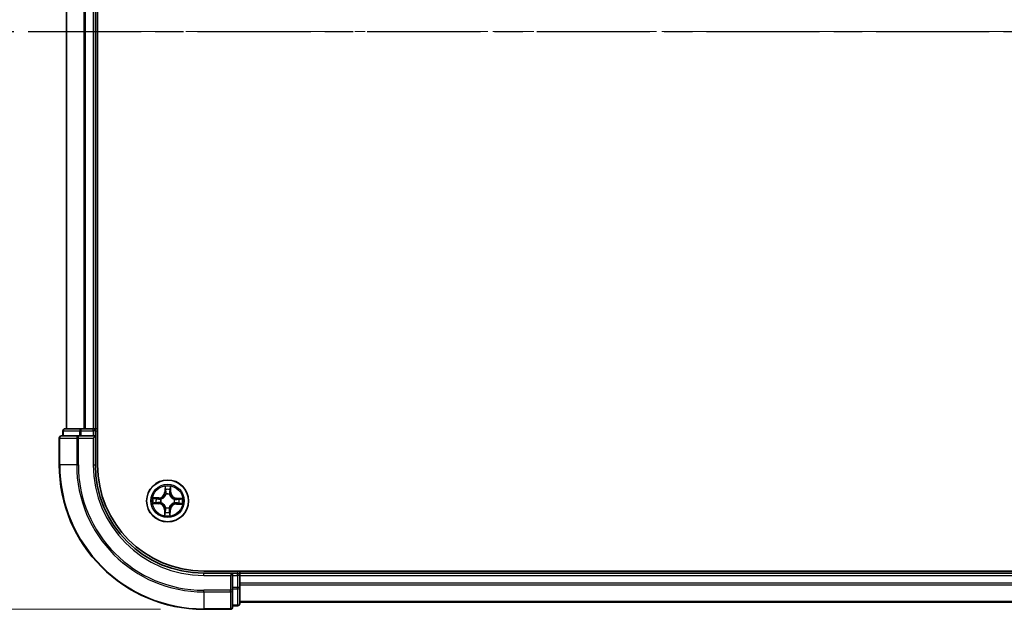
# Model space of a CAD drawing. Units: millimetres. Extents: x 0 to 6306, y 0 to 1124.
# Drawn here: x 648 to 784, y 589 to 671 of the extents above; entities that cross this region are included whole.
import ezdxf

# ---------------------------------------------------------------- set-up
doc = ezdxf.new("R2010")
doc.units = ezdxf.units.MM
doc.linetypes.add('CHAIN', pattern=[0.3543, 0.2362, -0.0295, 0.0591, -0.0295])
doc.layers.add('Centerline (ISO)', color=7, linetype='Continuous', lineweight=18, true_color=0x80ffff)
for name, color, linetype, lineweight in [('Dimension (ISO)', 7, 'Continuous', 18), ('Dimension (ISO) @ 1', 7, 'Continuous', 18), ('Section Line (ISO)', 7, 'CHAIN', 25), ('Visible (ISO)', 7, 'Continuous', 35), ('Visible Narrow (ISO)', 7, 'Continuous', 25)]:
    doc.layers.add(name, color=color, linetype=linetype, lineweight=lineweight)
doc.styles.add('Note Text (TK)', font='MS PGothic.ttf')
doc.dimstyles.new('Default - Method 1b (TK)', dxfattribs={"dimscale": 0.5, "dimtxt": 2.5, "dimasz": 2.5, "dimexe": 1, "dimexo": 1.5, "dimgap": 1, "dimtad": 1, "dimrnd": 1e-08, "dimdsep": 46, "dimtxsty": 'Note Text (TK)', "dimblk": 'OPEN', "dimcen": 0.09, "dimdle": 5, "dimclrd": 100, "dimclre": 100, "dimclrt": 7, "dimadec": 1, "dimazin": 1, "dimtfac": 1, "dimtmove": 0, "dimatfit": 3, "dimldrblk": 'OPEN', "dimfxl": 0, "dimtolj": 1, "dimlwd": -1, "dimlwe": -1, "dimarcsym": 0})

# ---------------------------------------------------------------- blocks, each defined once
blk = doc.blocks.new('2dTransSection31')
at = {"layer": 'Section Line (ISO)', "linetype": 'CHAIN', "ltscale": 16.573277}
blk.add_line((119.554, 175.341), (223.248, 175.341), dxfattribs=at)
blk = doc.blocks.new('_Open')
at = {"color": 0, "linetype": 'ByBlock', "lineweight": -2}
for p, q in [((-1, 0.167), (0, 0)), ((-1, -0.167), (0, 0)), ((0, 0), (-1, 0))]:
    blk.add_line(p, q, dxfattribs=at)
blk = doc.blocks.new('*D51')
at = {"layer": 'Defpoints', "color": 0, "transparency": 16777216}
for p in [(594.41, 749.36), (673.53, 749.36), (673.53, 589.36)]:
    blk.add_point(p, dxfattribs=at)
at = {"layer": 'Dimension (ISO)', "color": 100, "transparency": 16777216}
for p, q in [((667.53, 749.36), (590.41, 749.36)), ((594.41, 599.36), (594.41, 739.36)), ((667.53, 589.36), (590.41, 589.36))]:
    blk.add_line(p, q, dxfattribs=at)
at = {"layer": 'Dimension (ISO)', "color": 100, "transparency": 16777216, "xscale": 10, "yscale": 10, "zscale": 10}
for p, rotation in [((594.41, 749.36), 90), ((594.41, 589.36), 270)]:
    blk.add_blockref('_Open', p, dxfattribs=dict(at, rotation=rotation))
at = {"layer": 'Dimension (ISO)', "color": 7, "transparency": 16777216, "insert": (585.4, 639.26), "char_height": 10, "attachment_point": 4, "rotation": 90, "style": 'Note Text (TK)'}
blk.add_mtext('\\A1;\\fMS PGothic|b0|i0;{\\H9.9600;160 ± 0.5}', dxfattribs=at)

msp = doc.modelspace()

# ---------------------------------------------------------------- linework, layer by layer
at = {"layer": 'Centerline (ISO)', "linetype": 'CHAIN', "ltscale": 23.990969}
msp.add_line((1016.7398, 669.3631), (650.2721, 669.3631), dxfattribs=at)
at = {"layer": 'Visible (ISO)'}
for p, q in [((658.8292, 609.3631), (658.8292, 729.3631)), ((654.5292, 724.3631), (654.5292, 614.3631)), ((658.5292, 614.3631), (658.5292, 724.3631)), ((654.0292, 614.0631), (654.0292, 613.3631)), ((656.5706, 614.3631), (654.3292, 614.3631)), ((656.9461, 614.3631), (656.5706, 614.3631)), ((657.1697, 614.3631), (656.9461, 614.3631)), ((658.2292, 614.3631), (657.1697, 614.3631)), ((658.5292, 614.3631), (658.2292, 614.3631)), ((658.8292, 614.3631), (658.5292, 614.3631)), ((658.5292, 613.3631), (658.5292, 614.0631)), ((653.5292, 613.0631), (653.5292, 609.3631)), ((656.1697, 613.3631), (653.8292, 613.3631)), ((656.5706, 613.3631), (656.1697, 613.3631)), ((656.5706, 613.3631), (658.2292, 613.3631)), ((658.2292, 613.0631), (658.5292, 613.3631)), ((658.5292, 613.3631), (658.2292, 613.3631)), ((658.5292, 609.3631), (658.5292, 613.3631)), ((993.5292, 594.6631), (673.5292, 594.6631)), ((678.5292, 594.3631), (678.5292, 594.6631)), ((677.5292, 594.3631), (673.5292, 594.3631)), ((677.5292, 594.3631), (677.2292, 594.0631)), ((678.2292, 594.3631), (677.5292, 594.3631)), ((677.5292, 594.0631), (677.5292, 594.3631)), ((677.5292, 594.0631), (677.5292, 592.4045)), ((678.5292, 594.0631), (678.5292, 594.3631)), ((988.5292, 594.3631), (678.5292, 594.3631)), ((678.5292, 593.0036), (678.5292, 594.0631)), ((677.5292, 592.0036), (677.5292, 592.4045)), ((677.5292, 589.6631), (677.5292, 592.0036)), ((678.5292, 592.78), (678.5292, 593.0036)), ((678.5292, 592.4045), (678.5292, 592.78)), ((678.5292, 590.1631), (678.5292, 592.4045)), ((678.5292, 590.3631), (988.5292, 590.3631)), ((673.5292, 589.3631), (677.2292, 589.3631)), ((677.5292, 589.8631), (678.2292, 589.8631))]:
    msp.add_line(p, q, dxfattribs=at)
msp.add_circle((668.5292, 604.3631), 2.9, dxfattribs=at)
for centre, radius, start, end in [((654.3292, 614.0631), 0.3, 90, 180), ((658.2292, 614.0631), 0.3, 0, 90), ((653.8292, 613.0631), 0.3, 90, 180), ((673.5292, 609.3631), 20, 180, 270), ((673.5292, 609.3631), 15, 180, 270), ((673.5292, 609.3631), 14.7, 180, 270), ((678.2292, 594.0631), 0.3, 0, 90), ((677.2292, 589.6631), 0.3, 270, 0), ((678.2292, 590.1631), 0.3, 270, 0)]:
    msp.add_arc(centre, radius, start, end, dxfattribs=at)
at = {"layer": 'Visible Narrow (ISO)'}
for p, q in [((654.5987, 614.3631), (654.5987, 724.3631)), ((656.9393, 724.3631), (656.9393, 614.3631)), ((657.1697, 614.3631), (657.1697, 724.3631)), ((658.2292, 724.3631), (658.2292, 614.3631)), ((654.0987, 614.0631), (654.0292, 614.0631)), ((654.0987, 614.0631), (656.3401, 614.0631)), ((654.0987, 613.3631), (654.0987, 614.0631)), ((656.5706, 614.0631), (656.3401, 614.0631)), ((656.3401, 614.0631), (656.3401, 613.3631)), ((656.5706, 614.0631), (656.5706, 614.3631)), ((656.5706, 614.0631), (658.2292, 614.0631)), ((656.5706, 613.3631), (656.5706, 614.0631)), ((658.2292, 614.0631), (658.2292, 614.3631)), ((658.5292, 614.0631), (658.2292, 614.0631)), ((658.2292, 614.0631), (658.2292, 613.3631)), ((658.5292, 614.0631), (658.8292, 614.0631)), ((653.5987, 613.0631), (653.5292, 613.0631)), ((653.5987, 613.0631), (655.9393, 613.0631)), ((653.5987, 609.3631), (653.5987, 613.0631)), ((656.1697, 613.0631), (655.9393, 613.0631)), ((655.9393, 613.0631), (655.9393, 609.3631)), ((656.1697, 613.0631), (656.1697, 613.3631)), ((656.1697, 613.0631), (658.2292, 613.0631)), ((656.1697, 609.3631), (656.1697, 613.0631)), ((658.2292, 613.0631), (658.2292, 609.3631)), ((653.5987, 609.3631), (653.5292, 609.3631)), ((655.9393, 609.3631), (653.5987, 609.3631)), ((655.9393, 609.3631), (656.1697, 609.3631)), ((658.2292, 609.3631), (658.5292, 609.3631)), ((668.1752, 606.3925), (668.1476, 605.6134)), ((668.1974, 605.6116), (668.1476, 605.6134)), ((668.1974, 605.6116), (668.2147, 606.1014)), ((668.1974, 605.6116), (668.27, 605.609)), ((668.9058, 605.5988), (668.8331, 605.5989)), ((668.906, 606.089), (668.9058, 605.5988)), ((668.9058, 605.5988), (668.9556, 605.5988)), ((668.9556, 605.5988), (668.956, 606.3785)), ((666.4998, 604.0091), (667.2789, 603.9815)), ((667.2935, 604.7894), (666.5138, 604.7899)), ((667.2807, 604.0313), (666.7909, 604.0486)), ((666.8033, 604.7399), (667.2935, 604.7396)), ((667.2807, 604.0313), (667.2789, 603.9815)), ((667.2807, 604.0313), (667.2833, 604.1039)), ((667.2935, 604.7396), (667.2934, 604.667)), ((667.2935, 604.7396), (667.2935, 604.7894)), ((667.6087, 604.1385), (667.588, 604.1335)), ((667.5969, 604.6264), (667.6174, 604.6206)), ((668.3046, 605.2836), (668.2996, 605.3043)), ((668.7926, 605.2954), (668.7868, 605.2749)), ((669.4615, 604.0998), (669.441, 604.1055)), ((669.4497, 604.5877), (669.4704, 604.5927)), ((669.765, 603.9866), (669.7649, 603.9367)), ((669.765, 603.9866), (669.765, 604.0592)), ((670.2551, 603.9863), (669.765, 603.9866)), ((669.7777, 604.6949), (669.7751, 604.6223)), ((669.7777, 604.6949), (669.7795, 604.7447)), ((669.7777, 604.6949), (670.2675, 604.6776)), ((670.5586, 604.7171), (669.7795, 604.7447)), ((668.1029, 603.1274), (668.1024, 602.3477)), ((668.1527, 603.1273), (668.1029, 603.1274)), ((668.1524, 602.6372), (668.1527, 603.1273)), ((668.1527, 603.1273), (668.2253, 603.1273)), ((668.2659, 603.4308), (668.2717, 603.4513)), ((668.7538, 603.4426), (668.7588, 603.4219)), ((668.8611, 603.1146), (668.7885, 603.1172)), ((668.8611, 603.1146), (668.8437, 602.6248)), ((668.8611, 603.1146), (668.9108, 603.1128)), ((668.8832, 602.3337), (668.9108, 603.1128)), ((669.7649, 603.9367), (670.5446, 603.9363)), ((678.2292, 594.6631), (678.2292, 594.3631)), ((673.5292, 594.0631), (673.5292, 594.3631)), ((673.5292, 594.0631), (677.2292, 594.0631)), ((677.2292, 594.0631), (677.2292, 592.0036)), ((677.5292, 594.0631), (678.2292, 594.0631)), ((678.2292, 594.0631), (678.2292, 594.3631)), ((678.2292, 594.0631), (678.2292, 592.4045)), ((678.5292, 594.0631), (678.2292, 594.0631)), ((678.5292, 594.0631), (988.5292, 594.0631)), ((677.2292, 592.0036), (673.5292, 592.0036)), ((673.5292, 591.7731), (673.5292, 592.0036)), ((673.5292, 591.7731), (677.2292, 591.7731)), ((673.5292, 591.7731), (673.5292, 589.4326)), ((677.5292, 592.0036), (677.2292, 592.0036)), ((677.2292, 591.7731), (677.2292, 592.0036)), ((677.2292, 591.7731), (677.2292, 589.4326)), ((678.2292, 592.4045), (677.5292, 592.4045)), ((677.5292, 592.174), (678.2292, 592.174)), ((678.5292, 592.4045), (678.2292, 592.4045)), ((678.2292, 592.174), (678.2292, 592.4045)), ((678.2292, 592.174), (678.2292, 589.9326)), ((988.5292, 593.0036), (678.5292, 593.0036)), ((678.5292, 592.7731), (988.5292, 592.7731)), ((988.5292, 590.4326), (678.5292, 590.4326)), ((677.2292, 589.4326), (673.5292, 589.4326)), ((673.5292, 589.4326), (673.5292, 589.3631)), ((677.2292, 589.3631), (677.2292, 589.4326)), ((678.2292, 589.9326), (677.5292, 589.9326)), ((678.2292, 589.8631), (678.2292, 589.9326))]:
    msp.add_line(p, q, dxfattribs=at)
for radius in [2.8677, 2.3092, 2.1415]:
    msp.add_circle((668.5292, 604.3631), radius, dxfattribs=at)
for centre, radius, start, end in [((673.5292, 609.3631), 19.9305, 180, 270), ((673.5292, 609.3631), 17.59, 180, 270), ((673.5292, 609.3631), 17.3595, 180, 270), ((673.5292, 609.3631), 15.3, 180, 270), ((667.2939, 605.6436), 0.8542, 269.969102, 357.969102), ((667.2939, 605.6436), 0.904, 269.969102, 357.969102), ((668.5292, 604.3631), 2.0601, 78.043683, 99.89452), ((668.5292, 604.3631), 1.6122, 78.661581, 99.276622), ((669.8097, 605.5984), 0.904, 179.969102, 267.969102), ((669.8097, 605.5984), 0.8542, 179.969102, 267.969102), ((668.5292, 604.3631), 2.0601, 168.043683, 189.89452), ((668.5292, 604.3631), 1.6122, 168.661581, 189.276622), ((667.2487, 603.1278), 0.8542, 359.969102, 87.969102), ((667.2487, 603.1278), 0.904, 359.969102, 87.969102), ((668.5292, 604.3631), 0.9688, 164.227146, 193.711058), ((668.5292, 604.3631), 0.9475, 164.227146, 193.711058), ((668.5292, 604.3631), 0.9688, 74.227146, 103.711058), ((668.5292, 604.3631), 0.9475, 74.227146, 103.711058), ((669.7645, 603.0826), 0.904, 89.969102, 177.969102), ((668.5292, 604.3631), 0.9475, 344.227146, 13.711058), ((668.5292, 604.3631), 0.9688, 344.227146, 13.711058), ((668.5292, 604.3631), 1.6122, 348.661581, 9.276622), ((668.5292, 604.3631), 2.0601, 348.043683, 9.89452), ((668.5292, 604.3631), 1.6122, 258.661581, 279.276622), ((668.5292, 604.3631), 0.9688, 254.227146, 283.711058), ((668.5292, 604.3631), 0.9475, 254.227146, 283.711058), ((669.7645, 603.0826), 0.8542, 89.969102, 177.969102), ((668.5292, 604.3631), 2.0601, 258.043683, 279.89452)]:
    msp.add_arc(centre, radius, start, end, dxfattribs=at)
for centre, major_axis, ratio, start_param, end_param in [((654.3292, 614.0631), (0, 0.3), 0.76822128, 0, 1.57079633), ((656.5706, 614.0631), (0, 0.3), 0.76822128, 0, 1.57079633), ((653.8292, 613.0631), (0, 0.3), 0.76822128, 0, 1.57079633), ((656.1697, 613.0631), (0, 0.3), 0.76822128, 0, 1.57079633), ((668.2645, 606.0997), (-0.05, -0.0011), 0.54850665, 4.7835784, 6.17876057), ((668.2765, 605.91), (-0.0495, -0.0071), 0.89574018, 4.73044269, 6.08586581), ((668.3197, 605.6073), (-0.0495, -0.0071), 0.89572054, 4.73483766, 6.08588361), ((668.7833, 605.5989), (0.0492, -0.0088), 0.89572054, 0.1973017, 1.54834765), ((668.8374, 605.8999), (0.0492, -0.0088), 0.89574018, 0.19731949, 1.55274262), ((668.8562, 606.089), (0.0499, -0.0029), 0.54850665, 0.10442473, 1.4996069), ((666.7926, 604.0984), (0.0011, -0.05), 0.54850665, 4.7835784, 6.17876057), ((666.8033, 604.6901), (0.0029, 0.0499), 0.54850665, 0.10442473, 1.4996069), ((666.9823, 604.1104), (0.0071, -0.0495), 0.89574018, 4.73044269, 6.08586581), ((666.9924, 604.6712), (0.0088, 0.0492), 0.89574018, 0.19731949, 1.55274262), ((667.285, 604.1536), (0.0071, -0.0495), 0.89572054, 4.73483766, 6.08588361), ((667.2934, 604.6172), (0.0088, 0.0492), 0.89572054, 0.1973017, 1.54834765), ((667.6315, 604.1441), (-0.0099, -0.049), 0.87684642, 5.10328313, 6.10089396), ((667.64, 604.6143), (-0.0082, 0.0493), 0.87684641, 0.18229136, 1.17990219), ((667.6315, 604.1441), (-0.0158, -0.0474), 0.41070123, 4.96449783, 6.18744952), ((667.64, 604.6143), (-0.0141, 0.048), 0.41070123, 0.09573579, 1.31868747), ((668.3102, 605.2608), (-0.049, 0.0099), 0.87684642, 5.10328313, 6.10089396), ((668.3102, 605.2608), (-0.0474, 0.0158), 0.41070123, 4.96449783, 6.18744952), ((668.7804, 605.2523), (0.048, 0.0141), 0.41070123, 0.09573579, 1.31868747), ((668.7804, 605.2523), (0.0493, 0.0082), 0.87684641, 0.18229136, 1.17990219), ((669.4184, 604.1119), (0.0141, -0.048), 0.41070123, 0.09573579, 1.31868747), ((669.4184, 604.1119), (0.0082, -0.0493), 0.87684641, 0.18229136, 1.17990219), ((669.4269, 604.5821), (0.0099, 0.049), 0.87684642, 5.10328313, 6.10089396), ((669.4269, 604.5821), (0.0158, 0.0474), 0.41070123, 4.96449783, 6.18744952), ((669.765, 604.109), (-0.0088, -0.0492), 0.89572054, 0.1973017, 1.54834765), ((669.7734, 604.5726), (-0.0071, 0.0495), 0.89572054, 4.73483766, 6.08588361), ((670.066, 604.0549), (-0.0088, -0.0492), 0.89574018, 0.19731949, 1.55274262), ((670.0761, 604.6158), (-0.0071, 0.0495), 0.89574018, 4.73044269, 6.08586581), ((670.2551, 604.0361), (-0.0029, -0.0499), 0.54850665, 0.10442473, 1.4996069), ((670.2658, 604.6278), (-0.0011, 0.05), 0.54850665, 4.7835784, 6.17876057), ((668.2022, 602.6372), (-0.0499, 0.0029), 0.54850665, 0.10442473, 1.4996069), ((668.2211, 602.8263), (-0.0492, 0.0088), 0.89574018, 0.19731949, 1.55274262), ((668.2751, 603.1273), (-0.0492, 0.0088), 0.89572054, 0.1973017, 1.54834765), ((668.278, 603.4739), (-0.0493, -0.0082), 0.87684641, 0.18229136, 1.17990219), ((668.278, 603.4739), (-0.048, -0.0141), 0.41070123, 0.09573579, 1.31868747), ((668.7387, 603.1189), (0.0495, 0.0071), 0.89572054, 4.73483766, 6.08588361), ((668.7482, 603.4654), (0.0474, -0.0158), 0.41070123, 4.96449783, 6.18744952), ((668.7482, 603.4654), (0.049, -0.0099), 0.87684642, 5.10328313, 6.10089396), ((668.7819, 602.8162), (0.0495, 0.0071), 0.89574018, 4.73044269, 6.08586581), ((668.7939, 602.6265), (0.05, 0.0011), 0.54850665, 4.7835784, 6.17876057), ((677.2292, 592.0036), (0.3, 0), 0.76822128, 4.71238898, 6.28318531), ((678.2292, 592.4045), (0.3, 0), 0.76822128, 4.71238898, 6.28318531), ((677.2292, 589.6631), (0.3, 0), 0.76822128, 4.71238898, 6.28318531), ((678.2292, 590.1631), (0.3, 0), 0.76822128, 4.71238898, 6.28318531)]:
    msp.add_ellipse(centre, major_axis=major_axis, ratio=ratio, start_param=start_param, end_param=end_param, dxfattribs=at)
for points, knots in [([(668.2604, 606.1269), (668.2603, 606.142), (668.2584, 606.1575), (668.2507, 606.1986), (668.243, 606.2244), (668.2257, 606.2734), (668.2165, 606.2966), (668.1966, 606.3441), (668.1858, 606.3684), (668.1752, 606.3925)], [0, 0, 0, 0, 0.0059340385, 0.0059340385, 0.0154285, 0.0154285, 0.0237449879, 0.0237449879, 0.0323943032, 0.0323943032, 0.0323943032, 0.0323943032]), ([(668.1752, 606.3925), (668.1803, 606.3661), (668.1854, 606.3395), (668.1948, 606.2874), (668.1992, 606.262), (668.2072, 606.2083), (668.2107, 606.18), (668.2141, 606.135), (668.2148, 606.1179), (668.2147, 606.1014)], [-0.0323943032, -0.0323943032, -0.0323943032, -0.0323943032, -0.0237449879, -0.0237449879, -0.0154285, -0.0154285, -0.0059340385, -0.0059340385, 0, 0, 0, 0]), ([(668.2147, 606.1014), (668.2156, 606.061), (668.2171, 606.0242), (668.2212, 605.9601), (668.2237, 605.933), (668.2268, 605.9117)], [0, 0, 0, 0, 0.014491423, 0.014491423, 0.0289828459, 0.0289828459, 0.0289828459, 0.0289828459]), ([(668.2268, 605.9117), (668.234, 605.8613), (668.2412, 605.8108), (668.2556, 605.7099), (668.2628, 605.6595), (668.27, 605.609)], [0, 0, 0, 0, 0.0343899271, 0.0343899271, 0.0687798542, 0.0687798542, 0.0687798542, 0.0687798542]), ([(668.2693, 605.9542), (668.2666, 605.9735), (668.2645, 605.9982), (668.2615, 606.0565), (668.2606, 606.0901), (668.2604, 606.1269)], [-0.0289828459, -0.0289828459, -0.0289828459, -0.0289828459, -0.014491423, -0.014491423, 0, 0, 0, 0]), ([(668.27, 605.609), (668.2804, 605.5404), (668.2837, 605.4707), (668.2766, 605.3596), (668.2716, 605.3194), (668.2636, 605.2783)], [0, 0, 0, 0, 0.0491206273, 0.0491206273, 0.0764653604, 0.0764653604, 0.0764653604, 0.0764653604]), ([(668.3123, 605.6514), (668.3052, 605.7019), (668.298, 605.7524), (668.2837, 605.8533), (668.2765, 605.9037), (668.2693, 605.9542)], [-0.0687798542, -0.0687798542, -0.0687798542, -0.0687798542, -0.0343899271, -0.0343899271, 0, 0, 0, 0]), ([(668.2996, 605.3043), (668.3092, 605.3474), (668.3154, 605.3896), (668.3251, 605.5061), (668.3225, 605.5793), (668.3123, 605.6514)], [-0.0764653604, -0.0764653604, -0.0764653604, -0.0764653604, -0.0491206273, -0.0491206273, 0, 0, 0, 0]), ([(668.7923, 605.6428), (668.7795, 605.5711), (668.7744, 605.4981), (668.7799, 605.3813), (668.7845, 605.3389), (668.7926, 605.2954)], [-0.0982412545, -0.0982412545, -0.0982412545, -0.0982412545, -0.0491206273, -0.0491206273, -0.0217758941, -0.0217758941, -0.0217758941, -0.0217758941]), ([(668.8462, 605.9438), (668.8372, 605.8936), (668.8282, 605.8435), (668.8103, 605.7431), (668.8013, 605.693), (668.7923, 605.6428)], [-0.0687798542, -0.0687798542, -0.0687798542, -0.0687798542, -0.0343899271, -0.0343899271, 0, 0, 0, 0]), ([(668.8276, 605.2682), (668.8211, 605.3095), (668.8175, 605.3499), (668.8144, 605.4611), (668.8202, 605.5307), (668.8331, 605.5989)], [0.0217758941, 0.0217758941, 0.0217758941, 0.0217758941, 0.0491206273, 0.0491206273, 0.0982412545, 0.0982412545, 0.0982412545, 0.0982412545]), ([(668.8331, 605.5989), (668.8421, 605.6491), (668.8511, 605.6992), (668.8692, 605.7995), (668.8782, 605.8497), (668.8872, 605.8999)], [0, 0, 0, 0, 0.0343899271, 0.0343899271, 0.0687798542, 0.0687798542, 0.0687798542, 0.0687798542]), ([(668.8613, 606.1161), (668.8598, 606.0796), (668.8577, 606.0462), (668.8526, 605.988), (668.8496, 605.9632), (668.8462, 605.9438)], [-0.0289828459, -0.0289828459, -0.0289828459, -0.0289828459, -0.0145850634, -0.0145850634, 0, 0, 0, 0]), ([(668.956, 606.3785), (668.942, 606.3496), (668.9278, 606.3204), (668.8981, 606.2544), (668.8831, 606.2179), (668.8666, 606.1596), (668.8623, 606.1374), (668.8613, 606.1161)], [-0.0003383294, -0.0003383294, -0.0003383294, -0.0003383294, 0.0102009359, 0.0102009359, 0.0236501899, 0.0236501899, 0.0320559737, 0.0320559737, 0.0320559737, 0.0320559737]), ([(668.8872, 605.8999), (668.891, 605.9211), (668.8946, 605.9484), (668.9009, 606.0123), (668.9037, 606.0489), (668.906, 606.089)], [0, 0, 0, 0, 0.0145850634, 0.0145850634, 0.0289828459, 0.0289828459, 0.0289828459, 0.0289828459]), ([(668.906, 606.089), (668.9067, 606.1124), (668.9091, 606.1367), (668.9179, 606.201), (668.9257, 606.2413), (668.9413, 606.3143), (668.9487, 606.3465), (668.956, 606.3785)], [-0.0320559737, -0.0320559737, -0.0320559737, -0.0320559737, -0.0236501899, -0.0236501899, -0.0102009359, -0.0102009359, 0.0003383294, 0.0003383294, 0.0003383294, 0.0003383294]), ([(666.7654, 604.0942), (666.7503, 604.0941), (666.7348, 604.0923), (666.6937, 604.0845), (666.6679, 604.0769), (666.6189, 604.0596), (666.5957, 604.0504), (666.5482, 604.0304), (666.5239, 604.0197), (666.4998, 604.0091)], [0, 0, 0, 0, 0.0059340385, 0.0059340385, 0.0154285, 0.0154285, 0.0237449879, 0.0237449879, 0.0323943032, 0.0323943032, 0.0323943032, 0.0323943032]), ([(666.4998, 604.0091), (666.5262, 604.0142), (666.5528, 604.0193), (666.6049, 604.0287), (666.6303, 604.0331), (666.6841, 604.0411), (666.7123, 604.0446), (666.7573, 604.048), (666.7744, 604.0487), (666.7909, 604.0486)], [-0.0323943032, -0.0323943032, -0.0323943032, -0.0323943032, -0.0237449879, -0.0237449879, -0.0154285, -0.0154285, -0.0059340385, -0.0059340385, 0, 0, 0, 0]), ([(666.8033, 604.7399), (666.7799, 604.7406), (666.7556, 604.743), (666.6913, 604.7518), (666.651, 604.7596), (666.578, 604.7752), (666.5458, 604.7825), (666.5138, 604.7899)], [-0.0320559737, -0.0320559737, -0.0320559737, -0.0320559737, -0.0236501899, -0.0236501899, -0.0102009359, -0.0102009359, 0.0003383294, 0.0003383294, 0.0003383294, 0.0003383294]), ([(666.5138, 604.7899), (666.5427, 604.7759), (666.5719, 604.7617), (666.6379, 604.7319), (666.6744, 604.717), (666.7327, 604.7005), (666.7549, 604.6961), (666.7762, 604.6952)], [-0.0003383294, -0.0003383294, -0.0003383294, -0.0003383294, 0.0102009359, 0.0102009359, 0.0236501899, 0.0236501899, 0.0320559737, 0.0320559737, 0.0320559737, 0.0320559737]), ([(666.9381, 604.1032), (666.9188, 604.1005), (666.8941, 604.0984), (666.8358, 604.0954), (666.8022, 604.0945), (666.7654, 604.0942)], [-0.0289828459, -0.0289828459, -0.0289828459, -0.0289828459, -0.014491423, -0.014491423, 0, 0, 0, 0]), ([(666.7762, 604.6952), (666.8127, 604.6937), (666.8461, 604.6916), (666.9043, 604.6865), (666.9291, 604.6835), (666.9485, 604.6801)], [-0.0289828459, -0.0289828459, -0.0289828459, -0.0289828459, -0.0145850634, -0.0145850634, 0, 0, 0, 0]), ([(666.7909, 604.0486), (666.8313, 604.0495), (666.8681, 604.051), (666.9322, 604.055), (666.9593, 604.0576), (666.9806, 604.0607)], [0, 0, 0, 0, 0.014491423, 0.014491423, 0.0289828459, 0.0289828459, 0.0289828459, 0.0289828459]), ([(666.9924, 604.7211), (666.9712, 604.7249), (666.9439, 604.7285), (666.88, 604.7348), (666.8434, 604.7376), (666.8033, 604.7399)], [0, 0, 0, 0, 0.0145850634, 0.0145850634, 0.0289828459, 0.0289828459, 0.0289828459, 0.0289828459]), ([(667.2409, 604.1462), (667.1904, 604.139), (667.14, 604.1319), (667.039, 604.1176), (666.9886, 604.1104), (666.9381, 604.1032)], [-0.0687798542, -0.0687798542, -0.0687798542, -0.0687798542, -0.0343899271, -0.0343899271, 0, 0, 0, 0]), ([(666.9485, 604.6801), (666.9987, 604.6711), (667.0488, 604.6621), (667.1492, 604.6441), (667.1993, 604.6352), (667.2495, 604.6262)], [-0.0687798542, -0.0687798542, -0.0687798542, -0.0687798542, -0.0343899271, -0.0343899271, 0, 0, 0, 0]), ([(666.9806, 604.0607), (667.031, 604.0679), (667.0815, 604.0751), (667.1824, 604.0895), (667.2328, 604.0967), (667.2833, 604.1039)], [0, 0, 0, 0, 0.0343899271, 0.0343899271, 0.0687798542, 0.0687798542, 0.0687798542, 0.0687798542]), ([(667.2934, 604.667), (667.2432, 604.676), (667.1931, 604.685), (667.0928, 604.703), (667.0426, 604.712), (666.9924, 604.7211)], [0, 0, 0, 0, 0.0343899271, 0.0343899271, 0.0687798542, 0.0687798542, 0.0687798542, 0.0687798542]), ([(667.588, 604.1335), (667.5449, 604.143), (667.5027, 604.1492), (667.3862, 604.1589), (667.313, 604.1564), (667.2409, 604.1462)], [-0.0764653604, -0.0764653604, -0.0764653604, -0.0764653604, -0.0491206273, -0.0491206273, 0, 0, 0, 0]), ([(667.2495, 604.6262), (667.3212, 604.6134), (667.3942, 604.6082), (667.511, 604.6137), (667.5534, 604.6184), (667.5969, 604.6264)], [-0.0982412545, -0.0982412545, -0.0982412545, -0.0982412545, -0.0491206273, -0.0491206273, -0.0217758941, -0.0217758941, -0.0217758941, -0.0217758941]), ([(667.2833, 604.1039), (667.3519, 604.1143), (667.4216, 604.1176), (667.5327, 604.1105), (667.5729, 604.1055), (667.614, 604.0975)], [0, 0, 0, 0, 0.0491206273, 0.0491206273, 0.0764653604, 0.0764653604, 0.0764653604, 0.0764653604]), ([(667.6241, 604.6615), (667.5828, 604.655), (667.5424, 604.6514), (667.4312, 604.6483), (667.3616, 604.6541), (667.2934, 604.667)], [0.0217758941, 0.0217758941, 0.0217758941, 0.0217758941, 0.0491206273, 0.0491206273, 0.0982412545, 0.0982412545, 0.0982412545, 0.0982412545]), ([(668.2717, 603.4513), (668.2668, 603.4673), (668.2615, 603.4832), (668.2267, 603.5799), (668.1864, 603.6597), (668.1008, 603.7839), (668.063, 603.8303), (668.0215, 603.8733), (667.98, 603.9163), (667.935, 603.9558), (667.814, 604.0459), (667.7356, 604.089), (667.6403, 604.1272), (667.6245, 604.1331), (667.6087, 604.1385)], [-0.174866013, -0.174866013, -0.174866013, -0.174866013, -0.16940495, -0.16940495, -0.141674077, -0.141674077, -0.124342281, -0.124342281, -0.124342281, -0.107010485, -0.107010485, -0.079279611, -0.079279611, -0.073818549, -0.073818549, -0.073818549, -0.073818549]), ([(667.614, 604.0975), (667.629, 604.0925), (667.644, 604.0872), (667.7346, 604.0523), (667.8089, 604.0131), (667.9224, 603.9309), (667.9642, 603.8947), (668.0025, 603.855), (668.0408, 603.8153), (668.0754, 603.7722), (668.1535, 603.6558), (668.19, 603.5802), (668.2216, 603.4884), (668.2264, 603.4732), (668.2308, 603.458)], [0.073818549, 0.073818549, 0.073818549, 0.073818549, 0.079279611, 0.079279611, 0.107010485, 0.107010485, 0.124342281, 0.124342281, 0.124342281, 0.141674077, 0.141674077, 0.16940495, 0.16940495, 0.174866013, 0.174866013, 0.174866013, 0.174866013]), ([(667.6174, 604.6206), (667.6334, 604.6255), (667.6493, 604.6308), (667.746, 604.6656), (667.8258, 604.7059), (667.9501, 604.7915), (667.9964, 604.8293), (668.0394, 604.8708), (668.0824, 604.9123), (668.1219, 604.9573), (668.212, 605.0784), (668.2551, 605.1567), (668.2933, 605.252), (668.2992, 605.2678), (668.3046, 605.2836)], [-0.174866013, -0.174866013, -0.174866013, -0.174866013, -0.16940495, -0.16940495, -0.141674077, -0.141674077, -0.124342281, -0.124342281, -0.124342281, -0.107010485, -0.107010485, -0.079279611, -0.079279611, -0.073818549, -0.073818549, -0.073818549, -0.073818549]), ([(668.2636, 605.2783), (668.2586, 605.2633), (668.2533, 605.2483), (668.2184, 605.1577), (668.1792, 605.0834), (668.097, 604.9699), (668.0608, 604.9281), (668.0211, 604.8898), (667.9814, 604.8515), (667.9383, 604.8169), (667.8219, 604.7388), (667.7463, 604.7023), (667.6545, 604.6707), (667.6393, 604.6659), (667.6241, 604.6615)], [0.073818549, 0.073818549, 0.073818549, 0.073818549, 0.079279611, 0.079279611, 0.107010485, 0.107010485, 0.124342281, 0.124342281, 0.124342281, 0.141674077, 0.141674077, 0.16940495, 0.16940495, 0.174866013, 0.174866013, 0.174866013, 0.174866013]), ([(669.441, 604.1055), (669.425, 604.1007), (669.4091, 604.0954), (669.3124, 604.0606), (669.2326, 604.0203), (669.1084, 603.9347), (669.062, 603.8969), (669.019, 603.8554), (668.976, 603.8139), (668.9365, 603.7689), (668.8465, 603.6478), (668.8034, 603.5695), (668.7651, 603.4742), (668.7592, 603.4584), (668.7538, 603.4426)], [-0.174866013, -0.174866013, -0.174866013, -0.174866013, -0.16940495, -0.16940495, -0.141674077, -0.141674077, -0.124342281, -0.124342281, -0.124342281, -0.107010485, -0.107010485, -0.079279611, -0.079279611, -0.073818549, -0.073818549, -0.073818549, -0.073818549]), ([(668.7868, 605.2749), (668.7916, 605.2589), (668.7969, 605.243), (668.8317, 605.1463), (668.872, 605.0665), (668.9576, 604.9423), (668.9955, 604.8959), (669.0369, 604.8529), (669.0784, 604.8099), (669.1234, 604.7704), (669.2445, 604.6803), (669.3228, 604.6372), (669.4181, 604.599), (669.4339, 604.5931), (669.4497, 604.5877)], [-0.174866013, -0.174866013, -0.174866013, -0.174866013, -0.16940495, -0.16940495, -0.141674077, -0.141674077, -0.124342281, -0.124342281, -0.124342281, -0.107010485, -0.107010485, -0.079279611, -0.079279611, -0.073818549, -0.073818549, -0.073818549, -0.073818549]), ([(668.7948, 603.4479), (668.7998, 603.4629), (668.8051, 603.4779), (668.84, 603.5685), (668.8792, 603.6428), (668.9615, 603.7563), (668.9976, 603.7981), (669.0373, 603.8364), (669.077, 603.8747), (669.1201, 603.9093), (669.2365, 603.9874), (669.3121, 604.0239), (669.4039, 604.0555), (669.4191, 604.0603), (669.4343, 604.0647)], [0.073818549, 0.073818549, 0.073818549, 0.073818549, 0.079279611, 0.079279611, 0.107010485, 0.107010485, 0.124342281, 0.124342281, 0.124342281, 0.141674077, 0.141674077, 0.16940495, 0.16940495, 0.174866013, 0.174866013, 0.174866013, 0.174866013]), ([(669.4444, 604.6287), (669.4294, 604.6337), (669.4144, 604.639), (669.3238, 604.6739), (669.2495, 604.7131), (669.136, 604.7953), (669.0942, 604.8315), (669.0559, 604.8712), (669.0176, 604.9109), (668.983, 604.954), (668.9049, 605.0704), (668.8684, 605.146), (668.8368, 605.2378), (668.832, 605.253), (668.8276, 605.2682)], [0.073818549, 0.073818549, 0.073818549, 0.073818549, 0.079279611, 0.079279611, 0.107010485, 0.107010485, 0.124342281, 0.124342281, 0.124342281, 0.141674077, 0.141674077, 0.16940495, 0.16940495, 0.174866013, 0.174866013, 0.174866013, 0.174866013]), ([(669.4343, 604.0647), (669.4756, 604.0712), (669.516, 604.0748), (669.6272, 604.0779), (669.6968, 604.0721), (669.765, 604.0592)], [0.0217758941, 0.0217758941, 0.0217758941, 0.0217758941, 0.0491206273, 0.0491206273, 0.0982412545, 0.0982412545, 0.0982412545, 0.0982412545]), ([(669.7751, 604.6223), (669.7065, 604.6119), (669.6368, 604.6086), (669.5257, 604.6157), (669.4855, 604.6207), (669.4444, 604.6287)], [0, 0, 0, 0, 0.0491206273, 0.0491206273, 0.0764653604, 0.0764653604, 0.0764653604, 0.0764653604]), ([(669.8089, 604.1), (669.7372, 604.1128), (669.6642, 604.1179), (669.5474, 604.1124), (669.505, 604.1078), (669.4615, 604.0998)], [-0.0982412545, -0.0982412545, -0.0982412545, -0.0982412545, -0.0491206273, -0.0491206273, -0.0217758941, -0.0217758941, -0.0217758941, -0.0217758941]), ([(669.4704, 604.5927), (669.5136, 604.5831), (669.5557, 604.5769), (669.6723, 604.5673), (669.7455, 604.5698), (669.8175, 604.58)], [-0.0764653604, -0.0764653604, -0.0764653604, -0.0764653604, -0.0491206273, -0.0491206273, 0, 0, 0, 0]), ([(669.765, 604.0592), (669.8152, 604.0502), (669.8653, 604.0412), (669.9657, 604.0232), (670.0158, 604.0141), (670.066, 604.0051)], [0, 0, 0, 0, 0.0343899271, 0.0343899271, 0.0687798542, 0.0687798542, 0.0687798542, 0.0687798542]), ([(670.0779, 604.6655), (670.0274, 604.6583), (669.977, 604.6511), (669.876, 604.6367), (669.8256, 604.6295), (669.7751, 604.6223)], [0, 0, 0, 0, 0.0343899271, 0.0343899271, 0.0687798542, 0.0687798542, 0.0687798542, 0.0687798542]), ([(670.1099, 604.0461), (670.0598, 604.0551), (670.0096, 604.0641), (669.9092, 604.082), (669.8591, 604.091), (669.8089, 604.1)], [-0.0687798542, -0.0687798542, -0.0687798542, -0.0687798542, -0.0343899271, -0.0343899271, 0, 0, 0, 0]), ([(669.8175, 604.58), (669.868, 604.5872), (669.9185, 604.5943), (670.0194, 604.6086), (670.0698, 604.6158), (670.1203, 604.623)], [-0.0687798542, -0.0687798542, -0.0687798542, -0.0687798542, -0.0343899271, -0.0343899271, 0, 0, 0, 0]), ([(670.066, 604.0051), (670.0873, 604.0013), (670.1145, 603.9977), (670.1785, 603.9914), (670.215, 603.9886), (670.2551, 603.9863)], [0, 0, 0, 0, 0.0145850634, 0.0145850634, 0.0289828459, 0.0289828459, 0.0289828459, 0.0289828459]), ([(670.2675, 604.6776), (670.2272, 604.6767), (670.1903, 604.6752), (670.1263, 604.6711), (670.0991, 604.6686), (670.0779, 604.6655)], [0, 0, 0, 0, 0.014491423, 0.014491423, 0.0289828459, 0.0289828459, 0.0289828459, 0.0289828459]), ([(670.2822, 604.031), (670.2457, 604.0325), (670.2124, 604.0346), (670.1541, 604.0397), (670.1293, 604.0427), (670.1099, 604.0461)], [-0.0289828459, -0.0289828459, -0.0289828459, -0.0289828459, -0.0145850634, -0.0145850634, 0, 0, 0, 0]), ([(670.1203, 604.623), (670.1396, 604.6257), (670.1643, 604.6278), (670.2227, 604.6308), (670.2562, 604.6317), (670.293, 604.6319)], [-0.0289828459, -0.0289828459, -0.0289828459, -0.0289828459, -0.014491423, -0.014491423, 0, 0, 0, 0]), ([(670.2551, 603.9863), (670.2785, 603.9856), (670.3028, 603.9832), (670.3671, 603.9744), (670.4074, 603.9666), (670.4804, 603.951), (670.5126, 603.9436), (670.5446, 603.9363)], [-0.0320559737, -0.0320559737, -0.0320559737, -0.0320559737, -0.0236501899, -0.0236501899, -0.0102009359, -0.0102009359, 0.0003383294, 0.0003383294, 0.0003383294, 0.0003383294]), ([(670.5586, 604.7171), (670.5322, 604.712), (670.5056, 604.7069), (670.4535, 604.6975), (670.4281, 604.6931), (670.3744, 604.6851), (670.3461, 604.6816), (670.3011, 604.6782), (670.2841, 604.6775), (670.2675, 604.6776)], [-0.0323943032, -0.0323943032, -0.0323943032, -0.0323943032, -0.0237449879, -0.0237449879, -0.0154285, -0.0154285, -0.0059340385, -0.0059340385, 0, 0, 0, 0]), ([(670.5446, 603.9363), (670.5157, 603.9503), (670.4865, 603.9645), (670.4205, 603.9943), (670.384, 604.0092), (670.3257, 604.0257), (670.3035, 604.03), (670.2822, 604.031)], [-0.0003383294, -0.0003383294, -0.0003383294, -0.0003383294, 0.0102009359, 0.0102009359, 0.0236501899, 0.0236501899, 0.0320559737, 0.0320559737, 0.0320559737, 0.0320559737]), ([(670.293, 604.6319), (670.3081, 604.6321), (670.3236, 604.6339), (670.3647, 604.6416), (670.3905, 604.6493), (670.4395, 604.6666), (670.4627, 604.6758), (670.5102, 604.6957), (670.5345, 604.7065), (670.5586, 604.7171)], [0, 0, 0, 0, 0.0059340385, 0.0059340385, 0.0154285, 0.0154285, 0.0237449879, 0.0237449879, 0.0323943032, 0.0323943032, 0.0323943032, 0.0323943032]), ([(668.1524, 602.6372), (668.1517, 602.6138), (668.1493, 602.5895), (668.1405, 602.5252), (668.1327, 602.4849), (668.1172, 602.4119), (668.1098, 602.3797), (668.1024, 602.3477)], [-0.0320559737, -0.0320559737, -0.0320559737, -0.0320559737, -0.0236501899, -0.0236501899, -0.0102009359, -0.0102009359, 0.0003383294, 0.0003383294, 0.0003383294, 0.0003383294]), ([(668.1712, 602.8263), (668.1674, 602.8051), (668.1639, 602.7778), (668.1575, 602.7138), (668.1547, 602.6773), (668.1524, 602.6372)], [0, 0, 0, 0, 0.0145850634, 0.0145850634, 0.0289828459, 0.0289828459, 0.0289828459, 0.0289828459]), ([(668.2253, 603.1273), (668.2163, 603.0771), (668.2073, 603.027), (668.1893, 602.9266), (668.1803, 602.8765), (668.1712, 602.8263)], [0, 0, 0, 0, 0.0343899271, 0.0343899271, 0.0687798542, 0.0687798542, 0.0687798542, 0.0687798542]), ([(668.1971, 602.6101), (668.1986, 602.6466), (668.2007, 602.6799), (668.2058, 602.7382), (668.2088, 602.763), (668.2122, 602.7824)], [-0.0289828459, -0.0289828459, -0.0289828459, -0.0289828459, -0.0145850634, -0.0145850634, 0, 0, 0, 0]), ([(668.2122, 602.7824), (668.2212, 602.8326), (668.2302, 602.8827), (668.2482, 602.9831), (668.2571, 603.0332), (668.2661, 603.0834)], [-0.0687798542, -0.0687798542, -0.0687798542, -0.0687798542, -0.0343899271, -0.0343899271, 0, 0, 0, 0]), ([(668.2308, 603.458), (668.2374, 603.4167), (668.2409, 603.3763), (668.244, 603.2651), (668.2382, 603.1955), (668.2253, 603.1273)], [0.0217758941, 0.0217758941, 0.0217758941, 0.0217758941, 0.0491206273, 0.0491206273, 0.0982412545, 0.0982412545, 0.0982412545, 0.0982412545]), ([(668.2661, 603.0834), (668.2789, 603.1551), (668.2841, 603.2281), (668.2786, 603.3449), (668.2739, 603.3873), (668.2659, 603.4308)], [-0.0982412545, -0.0982412545, -0.0982412545, -0.0982412545, -0.0491206273, -0.0491206273, -0.0217758941, -0.0217758941, -0.0217758941, -0.0217758941]), ([(668.7588, 603.4219), (668.7493, 603.3787), (668.7431, 603.3366), (668.7334, 603.22), (668.7359, 603.1468), (668.7461, 603.0748)], [-0.0764653604, -0.0764653604, -0.0764653604, -0.0764653604, -0.0491206273, -0.0491206273, 0, 0, 0, 0]), ([(668.7461, 603.0748), (668.7533, 603.0243), (668.7604, 602.9738), (668.7748, 602.8729), (668.7819, 602.8225), (668.7891, 602.772)], [-0.0687798542, -0.0687798542, -0.0687798542, -0.0687798542, -0.0343899271, -0.0343899271, 0, 0, 0, 0]), ([(668.7885, 603.1172), (668.778, 603.1858), (668.7747, 603.2555), (668.7818, 603.3666), (668.7868, 603.4068), (668.7948, 603.4479)], [0, 0, 0, 0, 0.0491206273, 0.0491206273, 0.0764653604, 0.0764653604, 0.0764653604, 0.0764653604]), ([(668.8317, 602.8144), (668.8245, 602.8649), (668.8173, 602.9153), (668.8029, 603.0163), (668.7957, 603.0667), (668.7885, 603.1172)], [0, 0, 0, 0, 0.0343899271, 0.0343899271, 0.0687798542, 0.0687798542, 0.0687798542, 0.0687798542]), ([(668.7891, 602.772), (668.7918, 602.7527), (668.7939, 602.728), (668.7969, 602.6696), (668.7978, 602.6361), (668.7981, 602.5993)], [-0.0289828459, -0.0289828459, -0.0289828459, -0.0289828459, -0.014491423, -0.014491423, 0, 0, 0, 0]), ([(668.8437, 602.6248), (668.8428, 602.6652), (668.8413, 602.702), (668.8373, 602.766), (668.8347, 602.7932), (668.8317, 602.8144)], [0, 0, 0, 0, 0.014491423, 0.014491423, 0.0289828459, 0.0289828459, 0.0289828459, 0.0289828459]), ([(668.8832, 602.3337), (668.8781, 602.3601), (668.873, 602.3867), (668.8636, 602.4388), (668.8592, 602.4642), (668.8512, 602.5179), (668.8477, 602.5462), (668.8443, 602.5912), (668.8436, 602.6083), (668.8437, 602.6248)], [-0.0323943032, -0.0323943032, -0.0323943032, -0.0323943032, -0.0237449879, -0.0237449879, -0.0154285, -0.0154285, -0.0059340385, -0.0059340385, 0, 0, 0, 0]), ([(668.1024, 602.3477), (668.1164, 602.3766), (668.1306, 602.4058), (668.1604, 602.4718), (668.1753, 602.5083), (668.1918, 602.5666), (668.1962, 602.5888), (668.1971, 602.6101)], [-0.0003383294, -0.0003383294, -0.0003383294, -0.0003383294, 0.0102009359, 0.0102009359, 0.0236501899, 0.0236501899, 0.0320559737, 0.0320559737, 0.0320559737, 0.0320559737]), ([(668.7981, 602.5993), (668.7982, 602.5842), (668.8, 602.5687), (668.8078, 602.5276), (668.8155, 602.5018), (668.8327, 602.4528), (668.8419, 602.4296), (668.8619, 602.3821), (668.8726, 602.3578), (668.8832, 602.3337)], [0, 0, 0, 0, 0.0059340385, 0.0059340385, 0.0154285, 0.0154285, 0.0237449879, 0.0237449879, 0.0323943032, 0.0323943032, 0.0323943032, 0.0323943032])]:
    msp.add_open_spline(points, degree=3, knots=knots, dxfattribs=at)

# ---------------------------------------------------------------- block references
at = {"layer": 'Section Line (ISO)', "xscale": 4, "yscale": 4, "zscale": 4}
msp.add_blockref('2dTransSection31', (147.5, -32), dxfattribs=at)

# ---------------------------------------------------------------- dimensions: what is measured, and where the dimension line sits
at = {"layer": 'Dimension (ISO) @ 1', "color": 100, "true_color": 0x00ff3f}
dim = msp.add_linear_dim(base=(594.4107, 749.3631), p1=(673.5292, 589.3631), p2=(673.5292, 749.3631), angle=90, text='\\fMS PGothic|b0|i0;{\\H9.9600;<> ± 0.5}', dimstyle='Default - Method 1b (TK)', override={"dimscale": 1, "dimtxt": 10, "dimasz": 10, "dimexe": 4, "dimexo": 6, "dimgap": 4, "dimdec": 2, "dimcen": 0.36, "dimtol": 0, "dimlim": 0, "dimtp": 0, "dimtm": 0, "dimtdec": 2, "dimtix": 0, "dimtofl": 0, "dimtmove": 0, "dimatfit": 1}, dxfattribs=at)
dim.commit()
dim.dimension.update_dxf_attribs({"geometry": '*D51', "text_midpoint": (594.4107, 669.3631), "dimtype": 160})

doc.saveas('drawing.dxf')
